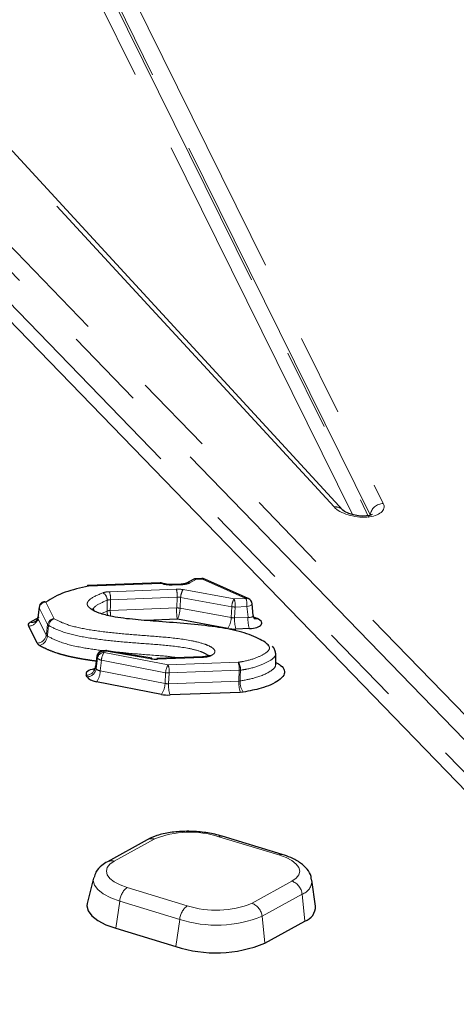
# Model space of a CAD drawing. Units: millimetres. Extents: x -134 to 8040, y -17 to 2100.
# Drawn here: x 2438 to 2472, y 1476 to 1552 of the extents above; entities that cross this region are included whole.
import ezdxf

# ---------------------------------------------------------------- set-up
doc = ezdxf.new("R2010")
doc.units = ezdxf.units.MM
doc.linetypes.add('PHANTOM', pattern=[12.7, 6.35, -1.27, 1.27, -1.27, 1.27, -1.27])

msp = doc.modelspace()

# ---------------------------------------------------------------- linework, layer by layer
at = {"color": 8, "linetype": 'PHANTOM', "lineweight": 18, "ltscale": 5}
for p, q in [((2443.127965, 1561.810753), (2466.338288, 1514.838771)), ((2465.318965, 1513.948641), (2442.091928, 1560.954448)), ((2442.057657, 1560.649335), (2465.228074, 1513.758112)), ((2463.956415, 1513.969245), (2441.242198, 1559.937231)), ((2462.520231, 1514.562994), (2426.1317, 1554.09652)), ((2421.356903, 1551.389567), (2474.411499, 1496.617579)), ((2473.444076, 1495.656092), (2420.64384, 1550.165485)), ((2426.990016, 1541.101726), (2473.51644, 1493.069229)), ((2451.841445, 1508.951939), (2451.336968, 1508.673035)), ((2452.305035, 1508.969415), (2451.841445, 1508.951939)), ((2455.684876, 1507.458203), (2452.305035, 1508.969415)), ((2449.076957, 1508.630184), (2443.474524, 1508.418987)), ((2445.092252, 1507.990032), (2450.276508, 1508.185464)), ((2449.220028, 1508.58797), (2449.076957, 1508.630184)), ((2450.703316, 1508.531227), (2449.952707, 1508.502931)), ((2450.80641, 1508.148223), (2454.772264, 1507.4238)), ((2450.353268, 1507.561134), (2445.169013, 1507.365701)), ((2450.308645, 1506.725288), (2450.353268, 1507.561134)), ((2450.618219, 1507.542514), (2450.573596, 1506.706667)), ((2454.584074, 1506.81809), (2450.618219, 1507.542514)), ((2454.772264, 1507.4238), (2455.684876, 1507.458203)), ((2440.289651, 1505.437365), (2439.643469, 1506.742873)), ((2440.153098, 1507.188004), (2440.799281, 1505.882495)), ((2444.465187, 1506.284109), (2444.904064, 1506.487438)), ((2445.159523, 1506.531179), (2450.308645, 1506.725288)), ((2450.573596, 1506.706667), (2454.53945, 1505.982244)), ((2454.53945, 1505.982244), (2454.584074, 1506.81809)), ((2454.849025, 1506.79947), (2454.804401, 1505.963623)), ((2455.761636, 1506.833873), (2454.849025, 1506.79947)), ((2455.845259, 1506.002861), (2455.761636, 1506.833873)), ((2439.534935, 1505.986678), (2439.538633, 1505.938556)), ((2439.538633, 1505.938556), (2440.191728, 1504.619083)), ((2454.804401, 1505.963623), (2455.845259, 1506.002861)), ((2444.121357, 1502.917983), (2444.008708, 1502.129452)), ((2444.071439, 1502.002714), (2444.165318, 1502.829167)), ((2444.165318, 1502.829167), (2444.121357, 1502.917983)), ((2444.474073, 1502.670982), (2444.380193, 1501.844529)), ((2449.451485, 1501.700845), (2444.474073, 1502.670982)), ((2444.845316, 1503.371194), (2444.630986, 1503.363114)), ((2444.630986, 1503.363114), (2444.674947, 1503.274298)), ((2444.674947, 1503.274298), (2449.65236, 1502.30416)), ((2448.315908, 1502.788616), (2444.845316, 1503.371194)), ((2452.349394, 1502.890195), (2448.814132, 1502.756925)), ((2444.008708, 1502.129452), (2444.071439, 1502.002714)), ((2449.65236, 1502.30416), (2455.084919, 1502.508954)), ((2455.161679, 1501.884623), (2449.72912, 1501.67983)), ((2455.139822, 1501.049635), (2455.161679, 1501.884623)), ((2444.380193, 1501.844529), (2449.405973, 1500.864965)), ((2449.405973, 1500.864965), (2449.451485, 1501.700845)), ((2449.72912, 1501.67983), (2449.683608, 1500.84395)), ((2449.683608, 1500.84395), (2455.139822, 1501.049635)), ((2455.139822, 1501.049635), (2455.233237, 1501.057021)), ((2458.246971, 1487.550164), (2453.590061, 1488.97193)), ((2448.559373, 1488.781216), (2445.459545, 1487.065391)), ((2456.156999, 1483.79943), (2459.256827, 1485.515256)), ((2446.469402, 1485.030483), (2451.126312, 1483.608716)), ((2460.03838, 1484.507113), (2456.938552, 1482.791288)), ((2460.258717, 1482.415654), (2460.03838, 1484.507113)), ((2445.57632, 1481.859042), (2445.886866, 1483.970628)), ((2450.543776, 1482.548861), (2445.886866, 1483.970628)), ((2457.158889, 1480.699828), (2456.938552, 1482.791288)), ((2450.23323, 1480.437276), (2450.543776, 1482.548861))]:
    msp.add_line(p, q, dxfattribs=at)
at = {"color": 7, "linetype": 'Continuous', "lineweight": 25, "ltscale": 5}
for p, q in [((2463.210733, 1514.322807), (2426.822202, 1553.856334)), ((2472.839244, 1492.396188), (2426.312819, 1540.428685)), ((2463.194209, 1514.340175), (2463.210733, 1514.322807)), ((2451.576894, 1508.930807), (2451.072418, 1508.651904)), ((2452.263568, 1509.010349), (2451.799978, 1508.992873)), ((2455.866334, 1507.455943), (2452.486494, 1508.967155)), ((2449.035489, 1508.671118), (2443.433056, 1508.459921)), ((2449.338892, 1508.60882), (2449.195821, 1508.651034)), ((2450.661849, 1508.572161), (2449.911239, 1508.543865)), ((2439.634662, 1506.793921), (2439.529387, 1505.986205)), ((2456.250977, 1506.142783), (2456.159731, 1507.049553)), ((2438.939242, 1505.624063), (2439.638914, 1506.002248)), ((2439.384001, 1505.686663), (2439.618737, 1505.833776)), ((2450.362058, 1505.849188), (2447.917654, 1505.75704)), ((2454.275983, 1505.13425), (2450.362058, 1505.849188)), ((2456.28071, 1506.029389), (2456.573386, 1505.898526)), ((2439.478247, 1503.9959), (2438.825152, 1505.315374)), ((2455.952723, 1505.128799), (2454.911866, 1505.089561)), ((2444.803848, 1503.412128), (2444.589519, 1503.404048)), ((2448.376048, 1502.823006), (2444.905456, 1503.405584)), ((2444.113379, 1502.975115), (2443.998408, 1502.170331)), ((2452.307927, 1502.93113), (2448.772665, 1502.79786)), ((2458.012855, 1502.381261), (2457.990866, 1503.204268)), ((2443.357958, 1501.379531), (2443.295227, 1501.506269)), ((2449.124749, 1500.020323), (2444.098969, 1500.999888)), ((2455.247286, 1500.175573), (2449.791073, 1499.969888)), ((2455.471483, 1500.193303), (2455.247286, 1500.175573)), ((2458.493704, 1487.589161), (2453.836793, 1489.010928)), ((2448.029826, 1488.738706), (2444.929997, 1487.02288)), ((2443.851418, 1485.750375), (2443.371892, 1483.786541)), ((2461.087678, 1483.589233), (2460.803797, 1485.590732)), ((2457.158889, 1480.699828), (2460.258717, 1482.415654)), ((2445.57632, 1481.859042), (2450.23323, 1480.437276))]:
    msp.add_line(p, q, dxfattribs=at)
at = {"color": 7, "linetype": 'Continuous', "lineweight": 25, "ltscale": 5, "flags": 128}
for points in [[(2465.485985, 1513.988961), (2465.488318, 1513.991782), (2465.426768, 1513.960305), (2465.272965, 1513.911302), (2465.032823, 1513.870965), (2464.741799, 1513.857684), (2464.410408, 1513.878545), (2464.042047, 1513.942808), (2463.658231, 1514.061303), (2463.334678, 1514.223738), (2463.210733, 1514.322807), (2463.210733, 1514.322807)], [(2448.814132, 1502.756925), (2448.795446, 1502.785826), (2448.776621, 1502.797611), (2448.772665, 1502.79786)], [(2443.371892, 1483.786541), (2443.349156, 1483.595399), (2443.446843, 1483.205377), (2443.732726, 1482.822489), (2444.195818, 1482.46145), (2444.818324, 1482.136134), (2445.57632, 1481.859042)]]:
    msp.add_lwpolyline(points, dxfattribs=at)
at = {"color": 8, "linetype": 'PHANTOM', "lineweight": 18, "ltscale": 5, "flags": 128}
for points in [[(2451.799978, 1508.992873), (2451.803934, 1508.992625), (2451.822759, 1508.980839), (2451.841445, 1508.951939)], [(2452.263568, 1509.010349), (2452.267524, 1509.010101), (2452.286349, 1508.998315), (2452.305035, 1508.969415)], [(2443.433056, 1508.459921), (2443.437012, 1508.459672), (2443.455837, 1508.447887), (2443.474524, 1508.418987)], [(2449.035489, 1508.671118), (2449.039446, 1508.670869), (2449.05827, 1508.659084), (2449.076957, 1508.630184)], [(2449.911239, 1508.543865), (2449.915196, 1508.543617), (2449.934021, 1508.531831), (2449.952707, 1508.502931)], [(2450.661849, 1508.572161), (2450.665805, 1508.571912), (2450.68463, 1508.560127), (2450.703316, 1508.531227)], [(2444.904064, 1506.487438), (2444.908344, 1506.814518), (2444.908415, 1506.81993), (2444.915029, 1507.322522)], [(2445.169013, 1507.365701), (2445.163283, 1506.863453), (2445.159523, 1506.531179)], [(2439.643469, 1506.742873), (2439.579509, 1506.252179), (2439.538633, 1505.938556)], [(2456.159731, 1507.049553), (2456.159767, 1507.037249), (2456.137697, 1506.988558), (2456.08187, 1506.940644), (2455.996252, 1506.896908), (2455.88692, 1506.860455), (2455.761636, 1506.833873)], [(2440.191728, 1504.619083), (2440.204203, 1504.723315), (2440.289651, 1505.437365)], [(2440.373564, 1505.357451), (2440.314069, 1504.864858), (2440.287374, 1504.643841), (2440.274793, 1504.539674)], [(2444.630986, 1503.363114), (2444.6123, 1503.392014), (2444.593475, 1503.4038), (2444.589519, 1503.404048)], [(2444.845316, 1503.371194), (2444.82663, 1503.400094), (2444.807805, 1503.411879), (2444.803848, 1503.412128)], [(2444.121357, 1502.917983), (2444.1124, 1502.96237), (2444.113379, 1502.975115)], [(2452.349394, 1502.890195), (2452.330708, 1502.919096), (2452.311883, 1502.930881), (2452.307927, 1502.93113)], [(2455.25656, 1501.892194), (2455.242513, 1501.389031), (2455.242439, 1501.386393), (2455.233237, 1501.057021)], [(2459.256827, 1485.515256), (2459.591006, 1485.750072), (2459.796275, 1486.011301), (2459.864747, 1486.288902), (2459.793789, 1486.572208), (2459.586128, 1486.850332), (2459.249745, 1487.112585), (2458.797567, 1487.348889), (2458.246971, 1487.550164)], [(2445.459545, 1487.065391), (2445.125366, 1486.830574), (2444.920097, 1486.569346), (2444.851626, 1486.291745), (2444.922584, 1486.008439), (2445.130245, 1485.730315), (2445.466627, 1485.468062), (2445.918805, 1485.231758), (2446.469402, 1485.030483)], [(2445.886866, 1483.970628), (2445.186974, 1484.226478), (2444.612186, 1484.526858), (2444.184592, 1484.860221), (2443.920623, 1485.213759), (2443.830425, 1485.573885), (2443.858118, 1485.775884)]]:
    msp.add_lwpolyline(points, dxfattribs=at)
at = {"color": 8, "linetype": 'PHANTOM', "lineweight": 18, "ltscale": 25}
for centre, radius, start, end in [((2462.630897, 1513.767005), 0.803645, 45.49698307, 97.91507626), ((2466.365605, 1513.778791), 1.060333, 91.47626773, 170.78231081), ((2451.733726, 1508.633952), 0.335736, 71.28596215, 117.84795949), ((2452.392947, 1508.742113), 0.24371, 67.42810746, 111.14462273), ((2443.520968, 1507.479961), 1.652001, 356.03401843, 17.98448169), ((2449.159698, 1508.507726), 0.147791, 75.85271411, 124.04585802), ((2449.302763, 1508.465531), 0.147771, 75.8220497, 124.0478547), ((2448.705223, 1507.675394), 1.652001, 356.03401843, 17.98448169), ((2451.786377, 1507.511663), 1.168565, 146.99331066, 178.48717187), ((2451.229245, 1508.355009), 0.335776, 71.28744795, 117.79135602), ((2444.261794, 1507.335418), 0.653362, 358.86906154, 60.42346236), ((2455.752231, 1506.787239), 1.168565, 146.99331066, 178.48717187), ((2453.20098, 1506.913729), 1.652001, 356.03401843, 17.98448169), ((2455.772788, 1507.230901), 0.24371, 67.42810746, 111.14462273), ((2454.113591, 1506.948132), 1.652001, 356.03401843, 17.98448169), ((2439.726357, 1506.78346), 0.092291, 173.49016878, 206.08908375), ((2440.166856, 1506.657951), 0.530232, 91.48678305, 170.78376092), ((2445.204843, 1505.498656), 1.033517, 92.51326864, 106.91934158), ((2450.337017, 1505.234681), 1.490876, 80.86943809, 91.0904312), ((2454.820653, 1508.290076), 1.490876, 260.86943809, 271.0904312), ((2438.805892, 1506.057448), 0.742324, 271.48678305, 350.78376092), ((2439.081038, 1506.128495), 0.523983, 254.29933042, 304.50043506), ((2440.813038, 1505.352442), 0.530232, 91.48678305, 170.78376092), ((2440.987138, 1505.295064), 0.616738, 107.73401606, 174.19425836), ((2452.904029, 1506.025435), 1.635991, 326.99331066, 358.48717187), ((2457.111664, 1505.80366), 2.312801, 176.03401843, 197.98448169), ((2458.152522, 1505.842898), 2.312801, 176.03401843, 197.98448169), ((2456.450309, 1506.216749), 0.341194, 247.42810746, 291.14462273), ((2440.482073, 1505.555403), 0.225741, 211.52637968, 241.27015748), ((2439.458986, 1504.737974), 0.742324, 271.48678305, 350.78376092), ((2439.416857, 1504.627361), 0.862406, 287.5986827, 354.16423967), ((2444.9027, 1503.340623), 0.065019, 87.57052787, 151.95439051), ((2444.644744, 1502.833061), 0.530232, 91.48678305, 170.78376092), ((2444.688705, 1502.744245), 0.530232, 91.48678305, 170.78376092), ((2444.536124, 1503.172514), 0.505356, 222.79802079, 262.94694865), ((2445.567937, 1502.641877), 1.094251, 144.69365211, 178.47586393), ((2443.275966, 1502.248344), 0.742324, 271.48678305, 350.78376092), ((2443.338697, 1502.121605), 0.742324, 271.48678305, 350.78376092), ((2450.545349, 1501.67174), 1.094251, 144.69365211, 178.47586393), ((2448.081075, 1501.79409), 1.652001, 356.03401843, 17.98448169), ((2453.513635, 1501.998883), 1.652001, 356.03401843, 17.98448169), ((2454.302322, 1501.958897), 0.956567, 356.00144929, 35.10186018), ((2455.104459, 1503.200032), 1.316652, 272.49080496, 276.63369575), ((2442.848783, 1501.885276), 1.531952, 324.69365211, 358.47586393), ((2449.701953, 1503.165416), 1.485834, 260.29527042, 271.04765018), ((2447.874563, 1500.905712), 1.531952, 324.69365211, 358.47586393), ((2451.990871, 1500.683987), 2.312801, 176.03401843, 197.98448169), ((2457.447084, 1500.889672), 2.312801, 176.03401843, 197.98448169), ((2456.576737, 1500.962892), 1.346793, 175.99225644, 214.84949375), ((2451.338034, 1481.930742), 7.392561, 72.26384705, 112.0782545), ((2453.758204, 1488.708227), 0.312749, 75.49794083, 122.52254579), ((2448.344224, 1488.141796), 0.674646, 71.40311967, 117.77619204), ((2458.415111, 1487.28647), 0.312739, 75.49073029, 122.52297165), ((2445.24439, 1486.425927), 0.674689, 71.40387449, 117.74616943), ((2458.847625, 1484.391009), 1.196402, 5.56902337, 69.99955726), ((2459.695402, 1485.559832), 1.107181, 288.04572422, 2.32651743), ((2447.394676, 1483.831899), 1.514179, 127.66717033, 174.74319387), ((2452.051587, 1482.410132), 1.514179, 127.66717033, 174.74319387), ((2453.378338, 1490.649905), 7.392561, 252.26384705, 292.0782545), ((2455.747797, 1482.675183), 1.196402, 5.56902337, 69.99955726), ((2453.406447, 1491.499292), 9.39708, 252.26384705, 292.0782545)]:
    msp.add_arc(centre, radius, start, end, dxfattribs=at)
at = {"color": 7, "linetype": 'Continuous', "lineweight": 25, "ltscale": 25}
for centre, radius, start, end in [((2451.818813, 1508.493228), 0.5, 92.15887751, 118.93632491), ((2452.282403, 1508.510704), 0.5, 65.90937141, 92.15887751), ((2443.451891, 1507.960276), 0.5, 92.15887751, 100.71747994), ((2443.380384, 1508.306292), 0.146841, 50.12634207, 98.41000149), ((2449.054325, 1508.171473), 0.5, 73.56114049, 92.15887751), ((2455.662243, 1506.999492), 0.5, 5.74619218, 65.90937141), ((2440.130466, 1506.729293), 0.5, 125.28780255, 172.57314209), ((2440.051625, 1506.828554), 0.373498, 74.23560916, 124.21192507), ((2444.608354, 1502.904403), 0.5, 92.15887751, 171.86975551), ((2444.822684, 1502.912483), 0.5, 80.47109185, 92.15887751), ((2448.373292, 1502.758045), 0.065019, 87.57052787, 151.95439051), ((2452.810411, 1502.732419), 0.291069, 67.64736153, 113.24355707), ((2459.88323, 1483.560439), 1.204792, 288.1593899, 1.36944888), ((2453.333555, 1490.130757), 10.177209, 252.26384705, 292.0782545)]:
    msp.add_arc(centre, radius, start, end, dxfattribs=at)
at = {"color": 8, "linetype": 'PHANTOM', "lineweight": 18, "ltscale": 25}
for centre, major_axis, ratio, start_param, end_param in [((2464.351221, 1514.811706), (2.046693, -0.304387), 0.484200948, 3.681864433, 6.607296832), ((2449.75805, 1508.900171), (0.998884, -0.048848), 0.396394511, 4.163089998, 4.927863698), ((2450.471771, 1507.788247), (0.998799, -0.049149), 0.396367439, 1.248716046, 1.787025613), ((2450.504753, 1508.92832), (0.999661, -0.050583), 0.395720835, 4.932330087, 5.715710665), ((2450.449138, 1507.329536), (0.499524, -0.022181), 0.464794083, 1.246202606, 1.784512173), ((2450.393744, 1506.491383), (-0.004159, 0.700335), 0.126839383, 1.229509727, 2.730492884), ((2450.393744, 1506.491383), (0.103152, 0.692721), 0.222107537, 3.560302981, 5.061286138), ((2454.709236, 1506.208417), (0.499578, -0.0211), 0.492157226, 4.386485003, 4.92479457), ((2455.737945, 1506.247196), (0.510316, -0.139244), 0.413585834, 5.03527795, 6.447325313), ((2444.567328, 1502.067418), (0.504809, 0.027089), 0.457273018, 3.306898181, 4.308208967), ((2449.588527, 1501.088747), (0.49963, -0.02017), 0.492441807, 4.358306418, 4.923700019)]:
    msp.add_ellipse(centre, major_axis=major_axis, ratio=ratio, start_param=start_param, end_param=end_param, dxfattribs=at)
at = {"color": 7, "linetype": 'Continuous', "lineweight": 25, "ltscale": 25}
for centre, major_axis, ratio, start_param, end_param in [((2455.70626, 1505.605001), (1.210216, -0.062883), 0.391782963, 4.93778736, 7.075769148), ((2454.677551, 1505.566222), (1.198559, -0.058979), 0.396367439, 4.3903087, 4.928618266), ((2448.618784, 1503.154139), (0.998793, -0.049191), 0.396361292, 4.423875107, 4.928723464), ((2444.47469, 1501.54837), (1.202575, -0.06182), 0.394520455, 2.085089961, 3.359271219), ((2444.506375, 1502.190565), (0.508418, 0.031158), 0.322340429, 3.075305167, 3.328785443), ((2444.535643, 1501.425224), (1.200786, -0.057474), 0.395165694, 3.357868875, 4.359179661), ((2449.556842, 1500.446552), (1.198566, -0.058938), 0.396372031, 4.363138464, 4.928532066)]:
    msp.add_ellipse(centre, major_axis=major_axis, ratio=ratio, start_param=start_param, end_param=end_param, dxfattribs=at)
at = {"color": 7, "linetype": 'Continuous', "lineweight": 25, "ltscale": 5}
for points, knots in [([(2667.766716, 1462.138505), (2666.545265, 1461.696871), (2663.00519, 1460.416903), (2656.974713, 1458.371793), (2649.609807, 1456.037544), (2642.031966, 1453.805528), (2634.252758, 1451.676525), (2626.278982, 1449.65326), (2618.118982, 1447.737786), (2609.780931, 1445.93218), (2601.273275, 1444.238355), (2592.604606, 1442.658114), (2583.783683, 1441.193129), (2574.819414, 1439.844948), (2565.720847, 1438.614994), (2556.497164, 1437.504562), (2547.157669, 1436.514819), (2537.711782, 1435.646807), (2528.169022, 1434.901438), (2518.539007, 1434.279495), (2508.831438, 1433.781634), (2499.056092, 1433.408381), (2489.222813, 1433.160134), (2479.341499, 1433.037159), (2469.422096, 1433.039596), (2459.474588, 1433.167454), (2449.508983, 1433.420613), (2439.535309, 1433.798825), (2429.563601, 1434.301714), (2419.603897, 1434.928774), (2409.666221, 1435.679371), (2399.760577, 1436.552747), (2389.896931, 1437.548014), (2380.085209, 1438.664161), (2370.335284, 1439.900052), (2360.656969, 1441.254426), (2351.060007, 1442.725901), (2341.55406, 1444.312972), (2332.148703, 1446.014015), (2322.853409, 1447.827283), (2313.677545, 1449.750916), (2304.63036, 1451.782934), (2295.720974, 1453.921242), (2286.958376, 1456.163631), (2278.351406, 1458.507779), (2269.908752, 1460.951254), (2261.638939, 1463.491513), (2253.550319, 1466.125904), (2245.651066, 1468.851669), (2237.949162, 1471.665945), (2230.452391, 1474.565762), (2223.168328, 1477.54805), (2216.104333, 1480.609637), (2209.267537, 1483.747251), (2202.664833, 1486.957522), (2196.302869, 1490.236986), (2190.18803, 1493.582083), (2184.326431, 1496.989168), (2178.723905, 1500.454508), (2173.385984, 1503.974291), (2168.317889, 1507.544638), (2163.524511, 1511.161607), (2159.010399, 1514.821214), (2154.779764, 1518.519432), (2150.836473, 1522.252203), (2147.184009, 1526.015483), (2143.825447, 1529.805305), (2140.763465, 1533.617834), (2138.000329, 1537.449405), (2135.538148, 1541.29657), (2133.37811, 1545.156175), (2131.52367, 1549.025276), (2129.969052, 1552.901531), (2128.742809, 1556.781598), (2127.964432, 1559.812828), (2127.701287, 1561.546165), (2127.634044, 1561.989094)], [0, 0, 0, 0, 0.007220116, 0.020925728, 0.034633767, 0.048344295, 0.062057173, 0.075772256, 0.089489398, 0.103208451, 0.116929275, 0.130651731, 0.144375689, 0.158101022, 0.171827612, 0.185555346, 0.199284118, 0.213013825, 0.226744372, 0.240475669, 0.254207628, 0.267940168, 0.281673208, 0.295406675, 0.309140492, 0.322874591, 0.336608901, 0.350343354, 0.364077884, 0.377812421, 0.391546879, 0.405281192, 0.419015291, 0.432749107, 0.446482571, 0.460215609, 0.473948146, 0.487680105, 0.501411404, 0.515141958, 0.528871677, 0.542600467, 0.556328229, 0.570054856, 0.583780238, 0.597504257, 0.611226788, 0.624947701, 0.638666858, 0.652384114, 0.666099322, 0.679812328, 0.693522979, 0.707231123, 0.720936618, 0.734639333, 0.748339164, 0.762036044, 0.775729962, 0.789420989, 0.803109304, 0.816795239, 0.830479332, 0.844162381, 0.857845317, 0.871529352, 0.885216398, 0.898908953, 0.912610177, 0.926323936, 0.940054755, 0.953807653, 0.967587773, 0.981399778, 0.995246985, 1, 1, 1, 1]), ([(2443.474524, 1508.418987), (2442.836283, 1508.276416), (2441.479199, 1507.97327), (2440.612295, 1507.459922), (2440.153098, 1507.188004)], [0, 0, 0, 0, 0.470303221, 1, 1, 1, 1]), ([(2449.911239, 1508.543865), (2449.861089, 1508.543158), (2449.731193, 1508.541327), (2449.523128, 1508.562277), (2449.397364, 1508.594049), (2449.338892, 1508.60882)], [0, 0, 0, 0, 0.2517732687, 0.6521248829, 1, 1, 1, 1]), ([(2451.072418, 1508.651904), (2451.059197, 1508.645324), (2451.032221, 1508.631899), (2450.92323, 1508.600192), (2450.794038, 1508.579492), (2450.697445, 1508.574135), (2450.661849, 1508.572161)], [0, 0, 0, 0, 0.247232287, 0.504471688, 0.817390427, 1, 1, 1, 1]), ([(2457.468309, 1503.78187), (2457.379971, 1503.875872), (2457.186376, 1504.081883), (2456.420054, 1504.475314), (2455.217955, 1504.952246), (2452.528049, 1505.402614), (2449.79069, 1505.601528), (2447.110643, 1505.817178), (2445.487023, 1505.987148), (2444.334916, 1506.292356), (2443.756542, 1506.53941), (2443.609382, 1506.68644), (2443.580866, 1506.71493)], [0, 0, 0, 0, 0.04577771, 0.100323704, 0.222483901, 0.3443112, 0.622774269, 0.738724972, 0.853582168, 0.927666404, 0.985983573, 1, 1, 1, 1]), ([(2443.869348, 1506.630514), (2443.843563, 1506.659709), (2443.816316, 1506.69056), (2443.823377, 1506.672708), (2443.823756, 1506.67175)], [0, 0, 0, 0, 0.946335828, 1, 1, 1, 1]), ([(2439.513885, 1505.987955), (2439.512479, 1505.948265), (2439.508924, 1505.847876), (2439.422969, 1505.7335), (2439.391693, 1505.708369), (2439.378126, 1505.697469)], [0, 0, 0, 0, 0.270208458, 0.683444614, 1, 1, 1, 1]), ([(2456.370385, 1505.875788), (2456.37126, 1505.875073), (2456.374303, 1505.872584), (2456.322406, 1505.925824), (2456.260385, 1506.030175), (2456.262512, 1506.117609), (2456.263203, 1506.146018)], [0, 0, 0, 0, 0.123596303, 0.42983588, 0.814740378, 1, 1, 1, 1]), ([(2438.825152, 1505.315374), (2438.810126, 1505.370183), (2438.780074, 1505.479802), (2438.886186, 1505.575977), (2438.939242, 1505.624063)], [0, 0, 0, 0, 0.500004668, 1, 1, 1, 1]), ([(2439.677603, 1503.805318), (2439.658442, 1503.817242), (2439.563667, 1503.876222), (2439.516154, 1503.94279), (2439.478247, 1503.9959)], [0, 0, 0, 0, 0.202177957, 1, 1, 1, 1]), ([(2444.059012, 1502.594547), (2444.039918, 1502.597027), (2444.001677, 1502.601995), (2443.944364, 1502.609575), (2443.887056, 1502.617256), (2443.81073, 1502.627639), (2443.734534, 1502.63823), (2443.65848, 1502.64904), (2443.601514, 1502.657258), (2443.544624, 1502.665589), (2443.487814, 1502.674035), (2443.431086, 1502.682596), (2443.374445, 1502.691277), (2443.317892, 1502.700077), (2443.261432, 1502.708999), (2443.205067, 1502.718046), (2443.148802, 1502.727218), (2443.09264, 1502.736517), (2443.036585, 1502.745946), (2442.98064, 1502.755506), (2442.906199, 1502.768429), (2442.831995, 1502.781623), (2442.758046, 1502.795093), (2442.702716, 1502.805335), (2442.647523, 1502.815719), (2442.59247, 1502.826246), (2442.537562, 1502.836918), (2442.482805, 1502.847737), (2442.428203, 1502.858704), (2442.373762, 1502.86982), (2442.319486, 1502.881088), (2442.265381, 1502.892509), (2442.211452, 1502.904084), (2442.157704, 1502.915814), (2442.08629, 1502.931664), (2442.015261, 1502.947831), (2441.944642, 1502.964318), (2441.891889, 1502.976846), (2441.839353, 1502.989536), (2441.787039, 1503.00239), (2441.734955, 1503.015409), (2441.683107, 1503.028594), (2441.6315, 1503.041945), (2441.580141, 1503.055464), (2441.529037, 1503.069151), (2441.461247, 1503.087625), (2441.393991, 1503.106438), (2441.3273, 1503.125591), (2441.277571, 1503.140126), (2441.228136, 1503.154831), (2441.179004, 1503.169707), (2441.113904, 1503.18977), (2441.001075, 1503.225481), (2440.874753, 1503.267666), (2440.751297, 1503.311197), (2440.660187, 1503.344512), (2440.570607, 1503.378489), (2440.482606, 1503.413119), (2440.396231, 1503.448392), (2440.311528, 1503.484297), (2440.200872, 1503.532997), (2440.093719, 1503.582915), (2439.990245, 1503.633973), (2439.914506, 1503.67282), (2439.840661, 1503.712205), (2439.768732, 1503.752109), (2439.716245, 1503.782414), (2439.686157, 1503.80022), (2439.679029, 1503.804468), (2439.677603, 1503.805318)], [0, 0, 0, 0, 0.011252765, 0.022536189, 0.033819614, 0.045103041, 0.0676701, 0.078953531, 0.090236962, 0.101520396, 0.11280383, 0.124087266, 0.135370704, 0.146654143, 0.157937583, 0.169221026, 0.18050447, 0.191787915, 0.203071362, 0.214354811, 0.225638262, 0.248205522, 0.259488979, 0.270772437, 0.282055897, 0.293339359, 0.304622823, 0.315906289, 0.327189758, 0.338473228, 0.349756701, 0.361040175, 0.372323652, 0.383607131, 0.394890612, 0.417458121, 0.428741608, 0.440025099, 0.451308591, 0.462592085, 0.473875582, 0.485159081, 0.496442583, 0.507726086, 0.519009592, 0.5302931, 0.552860822, 0.564144337, 0.575427853, 0.586711372, 0.597994893, 0.609278416, 0.631846256, 0.676988609, 0.699556529, 0.72212447, 0.744692432, 0.76726041, 0.789828403, 0.812396407, 0.834964419, 0.880107838, 0.902675857, 0.925243871, 0.947811878, 0.970379875, 0.992947859, 0.998589575, 1, 1, 1, 1]), ([(2457.980888, 1503.205907), (2457.966722, 1503.312319), (2457.938307, 1503.525763), (2457.807962, 1503.675431), (2457.7426, 1503.750484)], [0, 0, 0, 0, 0.498545285, 1, 1, 1, 1]), ([(2452.695426, 1503.000707), (2452.680168, 1502.99432), (2452.644405, 1502.979347), (2452.524155, 1502.950503), (2452.402472, 1502.934039), (2452.321127, 1502.932282), (2452.3074, 1502.931985)], [0, 0, 0, 0, 0.226968317, 0.532009002, 0.921026808, 1, 1, 1, 1]), ([(2452.809792, 1503.059947), (2452.811192, 1503.061514), (2452.817956, 1503.069087), (2452.780273, 1503.037498), (2452.715562, 1503.009666), (2452.684417, 1502.996271)], [0, 0, 0, 0, 0.119208804, 0.57608357, 1, 1, 1, 1]), ([(2443.988026, 1502.177965), (2443.9778, 1502.117407), (2443.958134, 1502.000945), (2443.876946, 1501.907663), (2443.836627, 1501.881265), (2443.844121, 1501.885021), (2443.845188, 1501.885556)], [0, 0, 0, 0, 0.369534319, 0.710675837, 0.958809215, 1, 1, 1, 1]), ([(2458.009928, 1502.490792), (2458.142655, 1502.417736), (2458.474065, 1502.235318), (2458.710031, 1501.887843), (2458.662976, 1501.479146), (2458.121706, 1500.973061), (2457.05639, 1500.491057), (2455.950226, 1500.283244), (2455.471483, 1500.193303)], [0, 0, 0, 0, 0.0856154528, 0.2137766815, 0.3418632498, 0.4929976384, 0.780571673, 1, 1, 1, 1]), ([(2458.023977, 1502.318774), (2458.016772, 1502.33283), (2458.008749, 1502.348482), (2458.014023, 1502.378061), (2458.014561, 1502.381076)], [0, 0, 0, 0, 0.898088929, 1, 1, 1, 1]), ([(2453.836793, 1489.010928), (2453.653467, 1489.062201), (2453.120334, 1489.211308), (2452.140431, 1489.361138), (2450.943253, 1489.408827), (2449.787723, 1489.311572), (2448.791521, 1489.097506), (2448.269101, 1488.851418), (2448.029826, 1488.738706)], [0, 0, 0, 0, 0.097539752, 0.283656125, 0.467830162, 0.652693196, 0.840929374, 1, 1, 1, 1]), ([(2460.761523, 1485.614044), (2460.757897, 1485.701636), (2460.745021, 1486.012677), (2460.430546, 1486.472921), (2459.91671, 1486.960097), (2459.257262, 1487.329104), (2458.720467, 1487.511929), (2458.493704, 1487.589161)], [0, 0, 0, 0, 0.08388372, 0.29787446, 0.526642217, 0.800035189, 1, 1, 1, 1]), ([(2444.929997, 1487.02288), (2444.787487, 1486.934043), (2444.444391, 1486.720166), (2444.047688, 1486.321002), (2443.936436, 1485.940571), (2443.893268, 1485.792957)], [0, 0, 0, 0, 0.3030355176, 0.7295650314, 1, 1, 1, 1])]:
    msp.add_open_spline(points, degree=3, knots=knots, dxfattribs=at)
at = {"color": 8, "linetype": 'PHANTOM', "lineweight": 18, "ltscale": 5}
for points, knots in [([(2444.584285, 1507.903645), (2444.658927, 1507.925887), (2444.808212, 1507.970373), (2444.997572, 1507.983479), (2445.092252, 1507.990032)], [0, 0, 0, 0, 0.500002375, 1, 1, 1, 1]), ([(2443.580866, 1506.71493), (2443.523813, 1506.761547), (2443.361176, 1506.894431), (2443.350172, 1507.135592), (2443.649629, 1507.521884), (2444.193814, 1507.744157), (2444.584285, 1507.903645)], [0, 0, 0, 0, 0.107073571, 0.305222728, 0.501474959, 1, 1, 1, 1]), ([(2444.915029, 1507.322522), (2444.576768, 1507.180943), (2444.119542, 1506.989571), (2443.839894, 1506.70868), (2443.863787, 1506.611856), (2443.869702, 1506.587889)], [0, 0, 0, 0, 0.681481373, 0.921154255, 1, 1, 1, 1]), ([(2445.169013, 1507.365701), (2445.121681, 1507.363158), (2445.027018, 1507.35807), (2444.952359, 1507.334371), (2444.915029, 1507.322522)], [0, 0, 0, 0, 0.499998449, 1, 1, 1, 1]), ([(2444.964451, 1506.15098), (2444.950866, 1506.189326), (2444.911696, 1506.299884), (2444.907079, 1506.413336), (2444.904064, 1506.487438)], [0, 0, 0, 0, 0.3468390838, 1, 1, 1, 1]), ([(2445.188571, 1506.091219), (2445.178884, 1506.163144), (2445.159103, 1506.310012), (2445.159381, 1506.456454), (2445.159523, 1506.531179)], [0, 0, 0, 0, 0.489721656, 1, 1, 1, 1]), ([(2440.799281, 1505.882495), (2441.097753, 1505.734072), (2441.775815, 1505.396887), (2443.347114, 1505.039445), (2445.210976, 1504.795145), (2447.26162, 1504.619818), (2449.35891, 1504.473476), (2451.193363, 1504.269254), (2452.424117, 1503.962123), (2452.993248, 1503.708992), (2453.236043, 1503.505708), (2453.299069, 1503.330617), (2453.207309, 1503.150326), (2453.02235, 1503.054222), (2452.921106, 1503.001617)], [0, 0, 0, 0, 0.08918047, 0.202597901, 0.334409183, 0.466865272, 0.609596491, 0.751018804, 0.830986461, 0.880146866, 0.908814149, 0.937242023, 0.965647514, 1, 1, 1, 1]), ([(2452.725488, 1503.015431), (2452.723285, 1503.022813), (2452.709248, 1503.069864), (2452.541257, 1503.187624), (2452.091482, 1503.392025), (2450.960896, 1503.668201), (2449.224763, 1503.858607), (2447.148026, 1504.001464), (2445.079415, 1504.180163), (2443.128642, 1504.437322), (2441.448828, 1504.822243), (2440.705173, 1505.192394), (2440.373564, 1505.357451)], [0, 0, 0, 0, 0.0040485055, 0.0258052686, 0.0689742865, 0.1460539152, 0.2981739701, 0.4517451232, 0.6029838149, 0.7535076553, 0.8900846596, 1, 1, 1, 1]), ([(2440.191728, 1504.619083), (2440.207449, 1504.5963), (2440.227155, 1504.567742), (2440.26678, 1504.544396), (2440.274793, 1504.539674)], [0, 0, 0, 0, 0.797770506, 1, 1, 1, 1]), ([(2440.274793, 1504.539674), (2440.582444, 1504.384019), (2441.317342, 1504.012198), (2442.884853, 1503.636382), (2444.084191, 1503.479614), (2444.646006, 1503.406178)], [0, 0, 0, 0, 0.27681167, 0.661231466, 1, 1, 1, 1]), ([(2455.084919, 1502.508954), (2455.22492, 1502.530968), (2455.788812, 1502.619639), (2456.588851, 1502.875744), (2457.257319, 1503.219556), (2457.548635, 1503.537728), (2457.492357, 1503.708777), (2457.468309, 1503.78187)], [0, 0, 0, 0, 0.105254209, 0.423939375, 0.714026922, 0.877796536, 1, 1, 1, 1]), ([(2445.282348, 1503.342319), (2445.667173, 1503.303704), (2446.78755, 1503.191283), (2448.387425, 1503.056028), (2449.725436, 1502.973384), (2450.271008, 1502.873855), (2450.359646, 1502.857685)], [0, 0, 0, 0, 0.227352267, 0.661911682, 0.945071156, 1, 1, 1, 1]), ([(2452.921106, 1503.001617), (2452.840497, 1502.972697), (2452.679281, 1502.914856), (2452.459356, 1502.898416), (2452.349394, 1502.890195)], [0, 0, 0, 0, 0.5000049032, 1, 1, 1, 1]), ([(2457.960659, 1503.200745), (2457.969624, 1503.165603), (2458.00877, 1503.012155), (2457.684182, 1502.692168), (2456.952314, 1502.300736), (2456.051308, 1502.016398), (2455.421087, 1501.917907), (2455.25656, 1501.892194)], [0, 0, 0, 0, 0.055964553, 0.244371583, 0.551375613, 0.882881182, 1, 1, 1, 1]), ([(2455.233237, 1501.057021), (2455.645566, 1501.135355), (2456.613438, 1501.319231), (2457.515828, 1501.735521), (2457.987366, 1502.12889), (2457.985812, 1502.319256), (2457.985277, 1502.384869)], [0, 0, 0, 0, 0.298337426, 0.700296473, 0.89670281, 1, 1, 1, 1])]:
    msp.add_open_spline(points, degree=3, knots=knots, dxfattribs=at)

doc.saveas('drawing.dxf')
